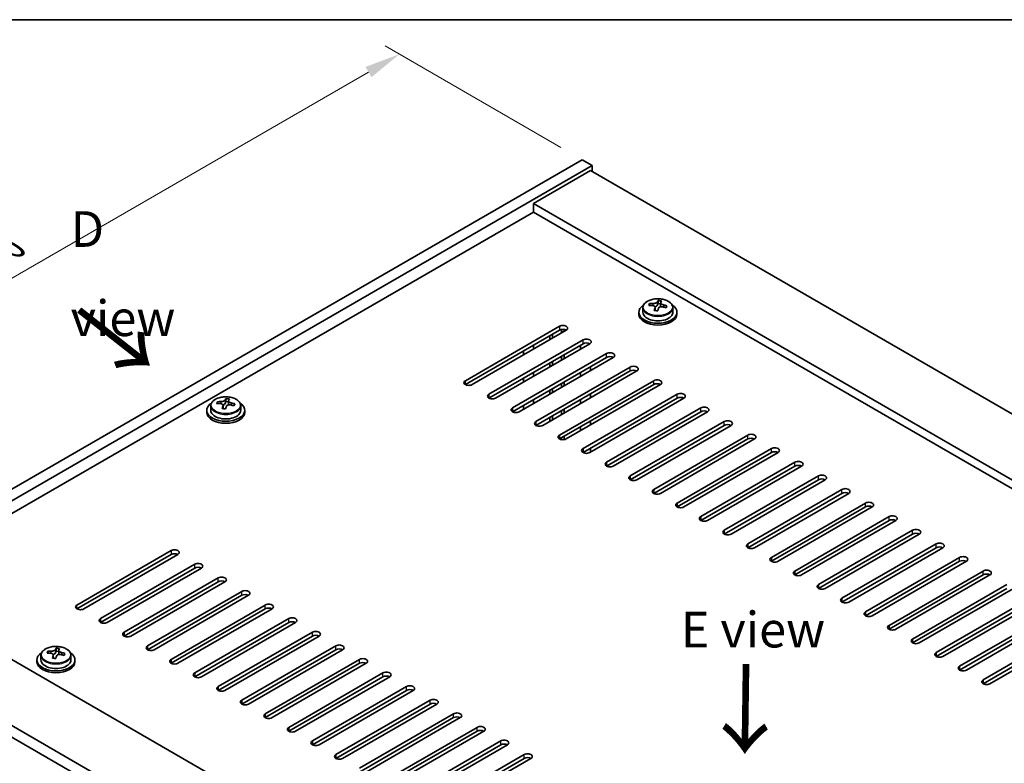
# Model space of a CAD drawing. Units: millimetres. Extents: x 43 to 7923, y 24 to 1429.
# Drawn here: x 157 to 365, y 711 to 867 of the extents above; entities that cross this region are included whole.
import ezdxf

# ---------------------------------------------------------------- set-up
doc = ezdxf.new("R2010")
doc.units = ezdxf.units.MM
doc.header["$LTSCALE"] = 3
doc.layers.get('Defpoints').update_dxf_attribs({"lineweight": 25})
for name, color, linetype, lineweight in [('Border (ISO)', 7, 'Continuous', 35), ('Dimension (ISO)', 7, 'Continuous', 18), ('Symbol (ISO)', 7, 'Continuous', 18), ('Visible (ISO)', 7, 'Continuous', 35), ('Visible Narrow (ISO)', 7, 'Continuous', 25)]:
    doc.layers.add(name, color=color, linetype=linetype, lineweight=lineweight)
doc.styles.add('Note Text (TK)', font='txt')
doc.dimstyles.new('Default - Method 1b (TK)', dxfattribs={"dimscale": 3, "dimtxt": 2.5, "dimasz": 2.5, "dimexe": 1, "dimexo": 1.5, "dimgap": 1, "dimtad": 1, "dimtoh": 1, "dimrnd": 1e-08, "dimdsep": 46, "dimtxsty": 'Note Text (TK)', "dimcen": 0.09, "dimdle": 5, "dimclrd": 100, "dimclre": 100, "dimclrt": 7, "dimadec": 1, "dimazin": 1, "dimtfac": 1, "dimtmove": 0, "dimatfit": 3, "dimfxl": 1, "dimtolj": 1, "dimlwd": -1, "dimlwe": -1, "dimarcsym": 0})

# ---------------------------------------------------------------- blocks, each defined once
blk = doc.blocks.new('図面枠 tk図枠')
at = {"layer": 'Border (ISO)'}
blk.add_line((14.5, 289), (405.5, 289), dxfattribs=at)
blk = doc.blocks.new('*D7')
at = {"layer": 'Defpoints', "color": 0}
for p in [(275.79, 837.56), (74.71, 765.85), (113.15, 743.66)]:
    blk.add_point(p, dxfattribs=at)
at = {"layer": 'Dimension (ISO)', "color": 100}
for p, q in [((271.29, 840.16), (234.35, 861.48)), ((230.85, 856), (81.21, 769.6)), ((108.65, 746.26), (71.71, 767.59))]:
    blk.add_line(p, q, dxfattribs=at)
for points in [[(230.23, 857.08), (231.48, 854.92), (237.35, 859.75)], [(80.58, 770.69), (81.83, 768.52), (74.71, 765.85)]]:
    blk.add_solid(points, dxfattribs=at)
at = {"layer": 'Dimension (ISO)', "color": 7, "insert": (148.39, 815.39), "char_height": 7.5, "attachment_point": 4, "rotation": 30, "style": 'Note Text (TK)'}
blk.add_mtext('\\A1;{\\Q-30.000;\\W0.816;\\H0.816x;230}', dxfattribs=at)

msp = doc.modelspace()

# ---------------------------------------------------------------- linework, layer by layer
at = {"layer": 'Visible (ISO)'}
for p, q in [((113.1529, 743.6608), (275.7875, 837.5579)), ((275.7875, 837.5579), (277.9088, 836.3331)), ((115.2742, 742.436), (277.9088, 836.3331)), ((277.5552, 835.3125), (265.5344, 828.3723)), ((277.5552, 835.3125), (498.8797, 707.5308)), ((277.9088, 836.3331), (277.9088, 835.1084)), ((486.8588, 700.5906), (265.5344, 828.3723)), ((265.5344, 828.3723), (265.5344, 826.5352)), ((265.5344, 826.5352), (129.2396, 747.8453)), ((485.2678, 699.672), (265.5344, 826.5352)), ((291.7356, 807.3751), (291.7356, 807.97)), ((287.6974, 805.5104), (287.6974, 805.1021)), ((288.5474, 806.4637), (288.5474, 805.5104)), ((289.9709, 806.9124), (289.9709, 807.3202)), ((291.1139, 805.8668), (291.1139, 806.5214)), ((291.5758, 806.9579), (291.7356, 807.3751)), ((291.7356, 807.3751), (292.2809, 807.3055)), ((292.2809, 806.7734), (292.2809, 807.4961)), ((294.8474, 806.4637), (294.8474, 805.5104)), ((295.6974, 805.5104), (295.6974, 805.1021)), ((251.2155, 791.1196), (271.0145, 802.5506)), ((271.0145, 801.7341), (251.2155, 790.3031)), ((272.4287, 801.7341), (252.6297, 790.3031)), ((271.4034, 801.1421), (271.4034, 801.8732)), ((271.9691, 801.4687), (271.9691, 801.8852)), ((256.1653, 788.2619), (275.9642, 799.6928)), ((268.9992, 799.7541), (268.9992, 800.5706)), ((269.5649, 800.0807), (269.5649, 800.8972)), ((275.9642, 798.8763), (256.1653, 787.4454)), ((277.3785, 798.8763), (257.5795, 787.4454)), ((263.4131, 796.5289), (263.4131, 797.3454)), ((265.5344, 797.7537), (265.5344, 798.5702)), ((275.4339, 798.5702), (275.4339, 797.7537)), ((261.115, 785.4042), (280.914, 796.8351)), ((280.914, 796.0186), (261.115, 784.5877)), ((282.3282, 796.0186), (262.5292, 784.5877)), ((269.5649, 794.3652), (269.5649, 795.1817)), ((271.4034, 795.4266), (271.4034, 796.2431)), ((271.9691, 795.7532), (271.9691, 796.5697)), ((266.0647, 782.5464), (285.8637, 793.9774)), ((285.8637, 793.1609), (266.0647, 781.7299)), ((287.2779, 793.1609), (267.479, 781.7299)), ((268.9992, 794.0386), (268.9992, 794.8551)), ((277.5552, 793.2629), (277.5552, 794.0794)), ((263.4131, 790.8134), (263.4131, 791.6299)), ((265.5344, 792.0382), (265.5344, 792.8547)), ((271.0145, 779.6887), (290.8135, 791.1196)), ((275.4339, 792.8547), (275.4339, 792.0382)), ((268.9992, 788.3231), (268.9992, 789.1396)), ((269.5649, 788.6497), (269.5649, 789.4662)), ((290.8135, 790.3031), (271.0145, 778.8722)), ((271.4034, 789.7112), (271.4034, 790.5277)), ((271.9691, 790.0378), (271.9691, 790.8543)), ((292.2277, 790.3031), (272.4287, 778.8722)), ((200.8724, 786.7585), (200.8724, 787.3535)), ((201.4177, 786.1569), (201.4177, 786.8796)), ((265.5344, 786.3227), (265.5344, 787.1392)), ((275.4339, 787.1392), (275.4339, 786.3227)), ((275.9642, 776.8309), (295.7632, 788.2619)), ((295.7632, 787.4454), (275.9642, 776.0144)), ((297.1774, 787.4454), (277.3785, 776.0144)), ((277.5552, 787.5475), (277.5552, 788.364)), ((196.8341, 784.8938), (196.8341, 784.4856)), ((197.6841, 785.8472), (197.6841, 784.8938)), ((199.1077, 786.2958), (199.1077, 786.7037)), ((200.2506, 785.2503), (200.2506, 785.9049)), ((200.7126, 786.3414), (200.8724, 786.7585)), ((200.8724, 786.7585), (201.4177, 786.6889)), ((203.9841, 785.8472), (203.9841, 784.8938)), ((204.8341, 784.8938), (204.8341, 784.4856)), ((263.4131, 785.098), (263.4131, 785.9145)), ((271.4034, 783.9957), (271.4034, 784.8122)), ((271.9691, 784.3223), (271.9691, 785.1388)), ((280.914, 773.9732), (300.713, 785.4042)), ((268.9992, 782.6077), (268.9992, 783.4241)), ((269.5649, 782.9343), (269.5649, 783.7507)), ((300.713, 784.5877), (280.914, 773.1567)), ((302.1272, 784.5877), (282.3282, 773.1567)), ((275.4339, 781.4237), (275.4339, 780.6072)), ((277.5552, 781.832), (277.5552, 782.6485)), ((285.8637, 771.1155), (305.6627, 782.5464)), ((305.6627, 781.7299), (285.8637, 770.299)), ((307.0769, 781.7299), (287.2779, 770.299)), ((271.4034, 778.7331), (271.4034, 779.0967)), ((271.9691, 778.721), (271.9691, 779.4233)), ((290.8135, 768.2577), (310.6125, 779.6887)), ((310.6125, 778.8722), (290.8135, 767.4412)), ((312.0267, 778.8722), (292.2277, 767.4412)), ((277.5552, 776.1165), (277.5552, 776.933)), ((295.7632, 765.4), (315.5622, 776.8309)), ((315.5622, 776.0144), (295.7632, 764.5835)), ((316.9764, 776.0144), (297.1774, 764.5835)), ((300.713, 762.5422), (320.512, 773.9732)), ((320.512, 773.1567), (300.713, 761.7258)), ((321.9262, 773.1567), (302.1272, 761.7258)), ((305.6627, 759.6845), (325.4617, 771.1155)), ((325.4617, 770.299), (305.6627, 758.868)), ((326.8759, 770.299), (307.0769, 758.868)), ((310.6125, 756.8268), (330.4115, 768.2577)), ((330.4115, 767.4412), (310.6125, 756.0103)), ((331.8257, 767.4412), (312.0267, 756.0103)), ((315.5622, 753.969), (335.3612, 765.4)), ((335.3612, 764.5835), (315.5622, 753.1525)), ((336.7754, 764.5835), (316.9764, 753.1525)), ((320.512, 751.1113), (340.311, 762.5422)), ((340.311, 761.7258), (320.512, 750.2948)), ((341.7252, 761.7258), (321.9262, 750.2948)), ((325.4617, 748.2536), (345.2607, 759.6845)), ((345.2607, 758.868), (325.4617, 747.4371)), ((346.6749, 758.868), (326.8759, 747.4371)), ((330.4115, 745.3958), (350.2105, 756.8268)), ((350.2105, 756.0103), (330.4115, 744.5793)), ((351.6247, 756.0103), (331.8257, 744.5793)), ((169.5447, 743.967), (189.3437, 755.3979)), ((189.3437, 754.5814), (169.5447, 743.1505)), ((190.7579, 754.5814), (170.9589, 743.1505)), ((335.3612, 742.5381), (355.1602, 753.969)), ((174.4944, 741.1092), (194.2934, 752.5402)), ((194.2934, 751.7237), (174.4944, 740.2927)), ((195.7076, 751.7237), (175.9086, 740.2927)), ((355.1602, 753.1525), (335.3612, 741.7216)), ((356.5744, 753.1525), (336.7754, 741.7216)), ((179.4442, 738.2515), (199.2432, 749.6824)), ((340.311, 739.6803), (360.1099, 751.1113)), ((360.1099, 750.2948), (340.311, 738.8638)), ((361.5242, 750.2948), (341.7252, 738.8638)), ((127.6486, 748.7639), (348.973, 620.9822)), ((199.2432, 748.8659), (179.4442, 737.435)), ((200.6574, 748.8659), (180.8584, 737.435)), ((345.2607, 736.8226), (365.0597, 748.2536)), ((184.3939, 735.3937), (204.1929, 746.8247)), ((204.1929, 746.0082), (184.3939, 734.5772)), ((205.6071, 746.0082), (185.8081, 734.5772)), ((365.0597, 747.4371), (345.2607, 736.0061)), ((366.4739, 747.4371), (346.6749, 736.0061)), ((350.2105, 733.9649), (370.0094, 745.3958)), ((189.3437, 732.536), (209.1427, 743.967)), ((370.0094, 744.5793), (350.2105, 733.1484)), ((371.4237, 744.5793), (351.6247, 733.1484)), ((337.3058, 613.8378), (115.6278, 741.8236)), ((209.1427, 743.1505), (189.3437, 731.7195)), ((210.5569, 743.1505), (190.7579, 731.7195)), ((355.1602, 731.1071), (374.9592, 742.5381)), ((374.9592, 741.7216), (355.1602, 730.2906)), ((376.3734, 741.7216), (356.5744, 730.2906)), ((115.6278, 739.3742), (337.3058, 611.3883)), ((194.2934, 729.6783), (214.0924, 741.1092)), ((214.0924, 740.2927), (194.2934, 728.8618)), ((215.5066, 740.2927), (195.7076, 728.8618)), ((360.1099, 728.2494), (379.9089, 739.6803)), ((199.2432, 726.8205), (219.0421, 738.2515)), ((219.0421, 737.435), (199.2432, 726.004)), ((220.4564, 737.435), (200.6574, 726.004)), ((379.9089, 738.8638), (360.1099, 727.4329)), ((381.3232, 738.8638), (361.5242, 727.4329)), ((204.1929, 723.9628), (223.9919, 735.3937)), ((161.9753, 733.3873), (161.9753, 732.4339)), ((163.3988, 733.8359), (163.3988, 734.2438)), ((164.5417, 732.7904), (164.5417, 733.445)), ((165.0037, 733.8815), (165.1635, 734.2986)), ((165.1635, 734.2986), (165.1635, 734.8936)), ((165.1635, 734.2986), (165.7088, 734.229)), ((165.7088, 733.697), (165.7088, 734.4197)), ((168.2753, 733.3873), (168.2753, 732.4339)), ((223.9919, 734.5772), (204.1929, 723.1463)), ((225.4061, 734.5772), (205.6071, 723.1463)), ((161.1253, 732.4339), (161.1253, 732.0257)), ((169.1253, 732.4339), (169.1253, 732.0257)), ((209.1427, 721.105), (228.9416, 732.536)), ((228.9416, 731.7195), (209.1427, 720.2886)), ((230.3559, 731.7195), (210.5569, 720.2886)), ((214.0924, 718.2473), (233.8914, 729.6783)), ((233.8914, 728.8618), (214.0924, 717.4308)), ((235.3056, 728.8618), (215.5066, 717.4308)), ((219.0421, 715.3896), (238.8411, 726.8205)), ((238.8411, 726.004), (219.0421, 714.5731)), ((240.2553, 726.004), (220.4564, 714.5731)), ((223.9919, 712.5318), (243.7909, 723.9628)), ((243.7909, 723.1463), (223.9919, 711.7153)), ((245.2051, 723.1463), (225.4061, 711.7153)), ((228.9416, 709.6741), (248.7406, 721.105)), ((248.7406, 720.2886), (228.9416, 708.8576)), ((250.1548, 720.2886), (230.3559, 708.8576)), ((233.8914, 706.8164), (253.6904, 718.2473)), ((253.6904, 717.4308), (233.8914, 705.9999)), ((255.1046, 717.4308), (235.3056, 705.9999)), ((238.8411, 703.9586), (258.6401, 715.3896)), ((258.6401, 714.5731), (238.8411, 703.1421)), ((260.0543, 714.5731), (240.2553, 703.1421)), ((243.7909, 701.1009), (263.5899, 712.5318)), ((263.5899, 711.7153), (243.7909, 700.2844)), ((265.0041, 711.7153), (245.2051, 700.2844))]:
    msp.add_line(p, q, dxfattribs=at)
for centre, major_axis, ratio, start_param, end_param in [((291.3361, 800.4532), (1.0313, 8.0762), 0.17632598, 0.39755639, 0.4900214), ((292.0969, 801.45), (7.4122, -2.8395), 0.79723009, 1.82057374, 1.91383613), ((292.0586, 800.361), (-1.0313, -8.0762), 0.17632598, 3.53914904, 3.63161406), ((291.6974, 805.5104), (-4, 0), 0.57735027, 5.561933, 10.14603027), ((291.6974, 805.5104), (3.15, 0), 0.57735027, 3.14159265, 6.28318531), ((289.891, 800.6378), (1.0054, 7.8735), 0.17632598, 0.58014933, 0.67341172), ((291.6175, 800.1985), (-7.603, 2.9126), 0.79723009, 5.14555671, 5.23802173), ((291.7773, 800.6157), (7.603, -2.9126), 0.79723009, 2.00396406, 2.09642907), ((291.3361, 800.4532), (1.0313, 8.0762), 0.17632598, 0.76353964, 0.85600466), ((291.2979, 799.3642), (-7.4122, 2.8395), 0.79723009, 4.9621664, 5.05542878), ((290.8533, 807.0502), (0.74, 0), 0.57735027, 5.03597071, 6.06551618), ((292.0586, 800.361), (-1.0313, -8.0762), 0.17632598, 3.90513229, 3.99759731), ((293.0209, 806.7734), (-0.74, 0), 0.57735027, 0, 0.25776769), ((291.6175, 800.1985), (-7.603, 2.9126), 0.79723009, 4.77957345, 4.87203847), ((291.7773, 800.6157), (7.603, -2.9126), 0.79723009, 1.6379808, 1.73044582), ((293.5037, 800.1764), (-1.0054, -7.8735), 0.17632598, 3.72174198, 3.81500437), ((291.6974, 805.1021), (-4, 0), 0.57735027, 0, 3.14159265), ((271.7216, 802.1423), (1, 0), 0.57735027, 5.49778714, 8.6393798), ((271.7216, 801.3258), (1, 0), 0.57735027, 0.78539816, 2.35619449), ((276.6713, 799.2846), (1, 0), 0.57735027, 5.49778714, 8.6393798), ((276.6713, 798.4681), (-1, 0), 0.57735027, 3.92699082, 5.49778714), ((281.6211, 796.4269), (1, 0), 0.57735027, 5.49778714, 8.6393798), ((281.6211, 795.6104), (-1, 0), 0.57735027, 3.92699082, 5.49778714), ((286.5708, 793.5691), (1, 0), 0.57735027, 5.49778714, 8.6393798), ((286.5708, 792.7526), (-1, 0), 0.57735027, 3.92699082, 5.49778714), ((251.9226, 790.7114), (-1, 0), 0.57735027, 5.49778714, 8.6393798), ((291.5206, 790.7114), (1, 0), 0.57735027, 5.49778714, 8.6393798), ((291.5206, 789.8949), (-1, 0), 0.57735027, 3.92699082, 5.49778714), ((200.4729, 779.8367), (1.0313, 8.0762), 0.17632598, 0.39755639, 0.4900214), ((201.2337, 780.8335), (7.4122, -2.8395), 0.79723009, 1.82057374, 1.91383613), ((201.1954, 779.7444), (-1.0313, -8.0762), 0.17632598, 3.53914904, 3.63161406), ((256.8724, 787.8536), (-1, 0), 0.57735027, 5.49778714, 8.6393798), ((296.4703, 787.8536), (1, 0), 0.57735027, 5.49778714, 8.6393798), ((296.4703, 787.0371), (-1, 0), 0.57735027, 3.92699082, 5.49778714), ((200.8341, 784.8938), (-4, 0), 0.57735027, 5.561933, 10.14603027), ((200.8341, 784.8938), (3.15, 0), 0.57735027, 3.14159265, 6.28318531), ((199.0278, 780.0212), (1.0054, 7.8735), 0.17632598, 0.58014933, 0.67341172), ((200.7542, 779.582), (-7.603, 2.9126), 0.79723009, 5.14555671, 5.23802173), ((200.914, 779.9991), (7.603, -2.9126), 0.79723009, 2.00396405, 2.09642907), ((200.4729, 779.8367), (1.0313, 8.0762), 0.17632598, 0.76353964, 0.85600466), ((200.4346, 778.7477), (-7.4122, 2.8395), 0.79723009, 4.9621664, 5.05542878), ((199.99, 786.4336), (0.74, 0), 0.57735027, 5.03597071, 6.06551618), ((201.1954, 779.7444), (-1.0313, -8.0762), 0.17632598, 3.90513229, 3.99759731), ((202.1577, 786.1569), (-0.74, 0), 0.57735027, 0, 0.25776769), ((200.7542, 779.582), (-7.603, 2.9126), 0.79723009, 4.77957345, 4.87203847), ((200.914, 779.9991), (7.603, -2.9126), 0.79723009, 1.6379808, 1.73044582), ((202.6405, 779.5599), (-1.0054, -7.8735), 0.17632598, 3.72174198, 3.81500437), ((261.8221, 784.9959), (-1, 0), 0.57735027, 5.49778714, 8.6393798), ((301.4201, 784.9959), (1, 0), 0.57735027, 5.49778714, 8.6393798), ((301.4201, 784.1794), (-1, 0), 0.57735027, 3.92699082, 5.49778714), ((200.8341, 784.4856), (-4, 0), 0.57735027, 0, 3.14159265), ((306.3698, 782.1382), (1, 0), 0.57735027, 5.49778714, 8.6393798), ((266.7719, 782.1382), (-1, 0), 0.57735027, 5.49778714, 8.6393798), ((306.3698, 781.3217), (-1, 0), 0.57735027, 3.92699082, 5.49778714), ((271.7216, 779.2804), (-1, 0), 0.57735027, 5.49778714, 8.6393798), ((311.3196, 779.2804), (1, 0), 0.57735027, 5.49778714, 8.6393798), ((311.3196, 778.4639), (-1, 0), 0.57735027, 3.92699082, 5.49778714), ((276.6713, 776.4227), (-1, 0), 0.57735027, 5.49778714, 8.6393798), ((316.2693, 776.4227), (1, 0), 0.57735027, 5.49778714, 8.6393798), ((316.2693, 775.6062), (-1, 0), 0.57735027, 3.92699082, 5.49778714), ((281.6211, 773.565), (-1, 0), 0.57735027, 5.49778714, 8.6393798), ((321.2191, 773.565), (1, 0), 0.57735027, 5.49778714, 8.6393798), ((321.2191, 772.7485), (-1, 0), 0.57735027, 3.92699082, 5.49778714), ((286.5708, 770.7072), (-1, 0), 0.57735027, 5.49778714, 8.6393798), ((326.1688, 770.7072), (1, 0), 0.57735027, 5.49778714, 8.6393798), ((326.1688, 769.8907), (-1, 0), 0.57735027, 3.92699082, 5.49778714), ((291.5206, 767.8495), (-1, 0), 0.57735027, 5.49778714, 8.6393798), ((331.1186, 767.8495), (1, 0), 0.57735027, 5.49778714, 8.6393798), ((331.1186, 767.033), (-1, 0), 0.57735027, 3.92699082, 5.49778714), ((296.4703, 764.9917), (-1, 0), 0.57735027, 5.49778714, 8.6393798), ((336.0683, 764.9917), (1, 0), 0.57735027, 5.49778714, 8.6393798), ((336.0683, 764.1752), (-1, 0), 0.57735027, 3.92699082, 5.49778714), ((301.4201, 762.134), (-1, 0), 0.57735027, 5.49778714, 8.6393798), ((341.0181, 762.134), (1, 0), 0.57735027, 5.49778714, 8.6393798), ((341.0181, 761.3175), (-1, 0), 0.57735027, 3.92699082, 5.49778714), ((345.9678, 759.2763), (1, 0), 0.57735027, 5.49778714, 8.6393798), ((306.3698, 759.2763), (-1, 0), 0.57735027, 5.49778714, 8.6393798), ((345.9678, 758.4598), (-1, 0), 0.57735027, 3.92699082, 5.49778714), ((311.3196, 756.4185), (-1, 0), 0.57735027, 5.49778714, 8.6393798), ((350.9176, 756.4185), (1, 0), 0.57735027, 5.49778714, 8.6393798), ((350.9176, 755.602), (-1, 0), 0.57735027, 3.92699082, 5.49778714), ((190.0508, 754.9897), (1, 0), 0.57735027, 5.49778714, 8.6393798), ((190.0508, 754.1732), (1, 0), 0.57735027, 0.78539816, 2.35619449), ((316.2693, 753.5608), (-1, 0), 0.57735027, 5.49778714, 8.6393798), ((355.8673, 753.5608), (1, 0), 0.57735027, 5.49778714, 8.6393798), ((195.0005, 752.1319), (1, 0), 0.57735027, 5.49778714, 8.6393798), ((195.0005, 751.3154), (-1, 0), 0.57735027, 3.92699082, 5.49778714), ((355.8673, 752.7443), (-1, 0), 0.57735027, 3.92699082, 5.49778714), ((199.9503, 749.2742), (1, 0), 0.57735027, 5.49778714, 8.6393798), ((321.2191, 750.703), (-1, 0), 0.57735027, 5.49778714, 8.6393798), ((360.8171, 750.703), (1, 0), 0.57735027, 5.49778714, 8.6393798), ((360.8171, 749.8866), (-1, 0), 0.57735027, 3.92699082, 5.49778714), ((199.9503, 748.4577), (-1, 0), 0.57735027, 3.92699082, 5.49778714), ((326.1688, 747.8453), (-1, 0), 0.57735027, 5.49778714, 8.6393798), ((204.9, 746.4164), (1, 0), 0.57735027, 5.49778714, 8.6393798), ((204.9, 745.5999), (-1, 0), 0.57735027, 3.92699082, 5.49778714), ((331.1186, 744.9876), (-1, 0), 0.57735027, 5.49778714, 8.6393798), ((170.2518, 743.5587), (-1, 0), 0.57735027, 5.49778714, 8.6393798), ((209.8498, 743.5587), (1, 0), 0.57735027, 5.49778714, 8.6393798), ((209.8498, 742.7422), (-1, 0), 0.57735027, 3.92699082, 5.49778714), ((214.7995, 740.701), (1, 0), 0.57735027, 5.49778714, 8.6393798), ((336.0683, 742.1298), (-1, 0), 0.57735027, 5.49778714, 8.6393798), ((175.2015, 740.701), (-1, 0), 0.57735027, 5.49778714, 8.6393798), ((214.7995, 739.8845), (-1, 0), 0.57735027, 3.92699082, 5.49778714), ((341.0181, 739.2721), (-1, 0), 0.57735027, 5.49778714, 8.6393798), ((180.1513, 737.8432), (-1, 0), 0.57735027, 5.49778714, 8.6393798), ((219.7493, 737.8432), (1, 0), 0.57735027, 5.49778714, 8.6393798), ((219.7493, 737.0267), (-1, 0), 0.57735027, 3.92699082, 5.49778714), ((185.101, 734.9855), (-1, 0), 0.57735027, 5.49778714, 8.6393798), ((224.699, 734.9855), (1, 0), 0.57735027, 5.49778714, 8.6393798), ((345.9678, 736.4144), (-1, 0), 0.57735027, 5.49778714, 8.6393798), ((165.1253, 732.4339), (-4, 0), 0.57735027, 5.561933, 10.14603027), ((163.3189, 727.5613), (1.0054, 7.8735), 0.17632598, 0.58014933, 0.67341172), ((165.0454, 727.1221), (-7.603, 2.9126), 0.79723009, 5.14555671, 5.23802173), ((165.2052, 727.5392), (7.603, -2.9126), 0.79723009, 2.00396406, 2.09642907), ((164.764, 727.3768), (1.0313, 8.0762), 0.17632598, 0.76353964, 0.85600466), ((164.2812, 733.9737), (0.74, 0), 0.57735027, 5.03597071, 6.06551618), ((164.764, 727.3768), (1.0313, 8.0762), 0.17632598, 0.39755639, 0.4900214), ((165.4865, 727.2845), (-1.0313, -8.0762), 0.17632598, 3.90513229, 3.99759731), ((165.5248, 728.3736), (7.4122, -2.8395), 0.79723009, 1.82057374, 1.91383613), ((166.4488, 733.697), (-0.74, 0), 0.57735027, 0, 0.25776769), ((165.4865, 727.2845), (-1.0313, -8.0762), 0.17632598, 3.53914904, 3.63161406), ((165.0454, 727.1221), (-7.603, 2.9126), 0.79723009, 4.77957345, 4.87203847), ((165.2052, 727.5392), (7.603, -2.9126), 0.79723009, 1.6379808, 1.73044582), ((166.9316, 727.1), (-1.0054, -7.8735), 0.17632598, 3.72174198, 3.81500437), ((224.699, 734.169), (-1, 0), 0.57735027, 3.92699082, 5.49778714), ((350.9176, 733.5566), (-1, 0), 0.57735027, 5.49778714, 8.6393798), ((165.1253, 732.0257), (-4, 0), 0.57735027, 0, 3.14159265), ((165.1253, 732.4339), (3.15, 0), 0.57735027, 3.14159265, 6.28318531), ((164.7257, 726.2878), (-7.4122, 2.8395), 0.79723009, 4.9621664, 5.05542878), ((190.0508, 732.1278), (-1, 0), 0.57735027, 5.49778714, 8.6393798), ((229.6487, 732.1278), (1, 0), 0.57735027, 5.49778714, 8.6393798), ((229.6487, 731.3113), (-1, 0), 0.57735027, 3.92699082, 5.49778714), ((355.8673, 730.6989), (-1, 0), 0.57735027, 5.49778714, 8.6393798), ((195.0005, 729.27), (-1, 0), 0.57735027, 5.49778714, 8.6393798), ((234.5985, 729.27), (1, 0), 0.57735027, 5.49778714, 8.6393798), ((234.5985, 728.4535), (-1, 0), 0.57735027, 3.92699082, 5.49778714), ((199.9503, 726.4123), (-1, 0), 0.57735027, 5.49778714, 8.6393798), ((239.5482, 726.4123), (1, 0), 0.57735027, 5.49778714, 8.6393798), ((360.8171, 727.8411), (-1, 0), 0.57735027, 5.49778714, 8.6393798), ((239.5482, 725.5958), (-1, 0), 0.57735027, 3.92699082, 5.49778714), ((204.9, 723.5545), (-1, 0), 0.57735027, 5.49778714, 8.6393798), ((244.498, 723.5545), (1, 0), 0.57735027, 5.49778714, 8.6393798), ((244.498, 722.738), (-1, 0), 0.57735027, 3.92699082, 5.49778714), ((209.8498, 720.6968), (-1, 0), 0.57735027, 5.49778714, 8.6393798), ((249.4477, 720.6968), (1, 0), 0.57735027, 5.49778714, 8.6393798), ((249.4477, 719.8803), (-1, 0), 0.57735027, 3.92699082, 5.49778714), ((214.7995, 717.8391), (-1, 0), 0.57735027, 5.49778714, 8.6393798), ((254.3975, 717.8391), (1, 0), 0.57735027, 5.49778714, 8.6393798), ((254.3975, 717.0226), (-1, 0), 0.57735027, 3.92699082, 5.49778714), ((219.7493, 714.9813), (-1, 0), 0.57735027, 5.49778714, 8.6393798), ((259.3472, 714.9813), (1, 0), 0.57735027, 5.49778714, 8.6393798), ((259.3472, 714.1648), (-1, 0), 0.57735027, 3.92699082, 5.49778714), ((224.699, 712.1236), (-1, 0), 0.57735027, 5.49778714, 8.6393798), ((264.297, 712.1236), (1, 0), 0.57735027, 5.49778714, 8.6393798), ((264.297, 711.3071), (-1, 0), 0.57735027, 3.92699082, 5.49778714)]:
    msp.add_ellipse(centre, major_axis=major_axis, ratio=ratio, start_param=start_param, end_param=end_param, dxfattribs=at)
for points, knots in [([(288.5474, 806.4637), (288.5474, 806.6581), (288.5976, 806.852), (288.7921, 807.2241), (288.9407, 807.4013), (289.3258, 807.7248), (289.5669, 807.8691), (290.1128, 808.1052), (290.4182, 808.1965), (291.0604, 808.3174), (291.397, 808.347), (292.0685, 808.3425), (292.4033, 808.3085), (293.0392, 808.1797), (293.34, 808.0848), (293.8786, 807.8414), (294.116, 807.6928), (294.4995, 807.3538), (294.6467, 807.1634), (294.8099, 806.7997), (294.8474, 806.6318), (294.8474, 806.4637)], [1.3531272, 1.3531272, 1.3531272, 1.3531272, 1.64628527, 1.64628527, 1.95530068, 1.95530068, 2.28106049, 2.28106049, 2.60892566, 2.60892566, 2.93547521, 2.93547521, 3.26146237, 3.26146237, 3.58809187, 3.58809187, 3.91601536, 3.91601536, 4.2411655, 4.2411655, 4.49471985, 4.49471985, 4.49471985, 4.49471985]), ([(290.6935, 807.3398), (290.7837, 807.3386), (290.8843, 807.3457), (291.0787, 807.3774), (291.1725, 807.4021), (291.3298, 807.46), (291.4035, 807.497), (291.5165, 807.5785), (291.5559, 807.623), (291.5758, 807.6647)], [0.113199271, 0.113199271, 0.113199271, 0.113199271, 0.141183811, 0.141183811, 0.169168352, 0.169168352, 0.197152892, 0.197152892, 0.225137433, 0.225137433, 0.225137433, 0.225137433]), ([(292.2983, 807.5724), (292.2784, 807.5307), (292.275, 807.4816), (292.3092, 807.3814), (292.3468, 807.3302), (292.4471, 807.2393), (292.5163, 807.1938), (292.6782, 807.1166), (292.7708, 807.0849), (292.8611, 807.063)], [0, 0, 0, 0, 0.027984541, 0.027984541, 0.055969081, 0.055969081, 0.083953622, 0.083953622, 0.111938162, 0.111938162, 0.111938162, 0.111938162]), ([(291.0964, 806.4132), (291.1163, 806.4757), (291.1198, 806.5428), (291.0856, 806.667), (291.0479, 806.7241), (290.9476, 806.8149), (290.8784, 806.8545), (290.7165, 806.9078), (290.6239, 806.9215), (290.5337, 806.9226)], [0.225164225, 0.225164225, 0.225164225, 0.225164225, 0.253148765, 0.253148765, 0.281133306, 0.281133306, 0.309117846, 0.309117846, 0.337102387, 0.337102387, 0.337102387, 0.337102387]), ([(292.7013, 806.6458), (292.611, 806.6677), (292.5105, 806.6787), (292.316, 806.671), (292.2222, 806.6522), (292.0649, 806.5943), (291.9912, 806.5514), (291.8782, 806.4459), (291.8389, 806.3834), (291.8189, 806.3209)], [0.338363496, 0.338363496, 0.338363496, 0.338363496, 0.366348036, 0.366348036, 0.394332577, 0.394332577, 0.422317117, 0.422317117, 0.450301658, 0.450301658, 0.450301658, 0.450301658]), ([(197.6841, 785.8472), (197.6841, 786.0416), (197.7343, 786.2354), (197.9289, 786.6075), (198.0775, 786.7848), (198.4626, 787.1082), (198.7036, 787.2526), (199.2496, 787.4887), (199.555, 787.58), (200.1972, 787.7008), (200.5338, 787.7305), (201.2053, 787.726), (201.5401, 787.692), (202.1759, 787.5631), (202.4768, 787.4682), (203.0153, 787.2249), (203.2527, 787.0762), (203.6363, 786.7372), (203.7835, 786.5469), (203.9467, 786.1832), (203.9841, 786.0153), (203.9841, 785.8472)], [1.3531272, 1.3531272, 1.3531272, 1.3531272, 1.64628527, 1.64628527, 1.95530068, 1.95530068, 2.28106049, 2.28106049, 2.60892566, 2.60892566, 2.93547521, 2.93547521, 3.26146237, 3.26146237, 3.58809187, 3.58809187, 3.91601536, 3.91601536, 4.2411655, 4.2411655, 4.49471985, 4.49471985, 4.49471985, 4.49471985]), ([(199.8302, 786.7232), (199.9205, 786.7221), (200.0211, 786.7291), (200.2155, 786.7609), (200.3093, 786.7856), (200.4666, 786.8435), (200.5403, 786.8805), (200.6533, 786.962), (200.6926, 787.0064), (200.7126, 787.0481)], [0.113199271, 0.113199271, 0.113199271, 0.113199271, 0.141183811, 0.141183811, 0.169168352, 0.169168352, 0.197152892, 0.197152892, 0.225137433, 0.225137433, 0.225137433, 0.225137433]), ([(201.4351, 786.9559), (201.4152, 786.9142), (201.4118, 786.8651), (201.446, 786.7648), (201.4836, 786.7136), (201.5839, 786.6228), (201.6531, 786.5773), (201.815, 786.5001), (201.9076, 786.4683), (201.9979, 786.4464)], [0, 0, 0, 0, 0.027984541, 0.027984541, 0.055969081, 0.055969081, 0.083953622, 0.083953622, 0.111938162, 0.111938162, 0.111938162, 0.111938162]), ([(200.2332, 785.7967), (200.2531, 785.8591), (200.2565, 785.9262), (200.2223, 786.0505), (200.1847, 786.1076), (200.0844, 786.1984), (200.0152, 786.238), (199.8533, 786.2913), (199.7607, 786.3049), (199.6704, 786.3061)], [0.225164225, 0.225164225, 0.225164225, 0.225164225, 0.253148765, 0.253148765, 0.281133306, 0.281133306, 0.309117846, 0.309117846, 0.337102387, 0.337102387, 0.337102387, 0.337102387]), ([(201.8381, 786.0293), (201.7478, 786.0512), (201.6472, 786.0622), (201.4528, 786.0544), (201.359, 786.0357), (201.2017, 785.9777), (201.128, 785.9348), (201.015, 785.8294), (200.9757, 785.7669), (200.9557, 785.7044)], [0.338363496, 0.338363496, 0.338363496, 0.338363496, 0.366348036, 0.366348036, 0.394332577, 0.394332577, 0.422317117, 0.422317117, 0.450301658, 0.450301658, 0.450301658, 0.450301658]), ([(161.9753, 733.3873), (161.9753, 733.5817), (162.0255, 733.7755), (162.22, 734.1476), (162.3686, 734.3249), (162.7537, 734.6483), (162.9947, 734.7927), (163.5407, 735.0288), (163.8461, 735.1201), (164.4883, 735.2409), (164.8249, 735.2706), (165.4964, 735.2661), (165.8312, 735.2321), (166.467, 735.1032), (166.7679, 735.0083), (167.3064, 734.765), (167.5438, 734.6163), (167.9274, 734.2773), (168.0746, 734.087), (168.2378, 733.7233), (168.2753, 733.5554), (168.2753, 733.3873)], [1.3531272, 1.3531272, 1.3531272, 1.3531272, 1.64628527, 1.64628527, 1.95530068, 1.95530068, 2.28106049, 2.28106049, 2.60892566, 2.60892566, 2.93547521, 2.93547521, 3.26146237, 3.26146237, 3.58809187, 3.58809187, 3.91601536, 3.91601536, 4.2411655, 4.2411655, 4.49471985, 4.49471985, 4.49471985, 4.49471985]), ([(164.5243, 733.3367), (164.5442, 733.3992), (164.5476, 733.4663), (164.5134, 733.5906), (164.4758, 733.6477), (164.3755, 733.7385), (164.3063, 733.7781), (164.1444, 733.8314), (164.0518, 733.845), (163.9615, 733.8462)], [0.225164225, 0.225164225, 0.225164225, 0.225164225, 0.253148765, 0.253148765, 0.281133306, 0.281133306, 0.309117846, 0.309117846, 0.337102387, 0.337102387, 0.337102387, 0.337102387]), ([(164.1213, 734.2633), (164.2116, 734.2622), (164.3122, 734.2692), (164.5066, 734.301), (164.6004, 734.3257), (164.7577, 734.3836), (164.8314, 734.4206), (164.9444, 734.502), (164.9837, 734.5465), (165.0037, 734.5882)], [0.113199271, 0.113199271, 0.113199271, 0.113199271, 0.141183811, 0.141183811, 0.169168352, 0.169168352, 0.197152892, 0.197152892, 0.225137433, 0.225137433, 0.225137433, 0.225137433]), ([(166.1292, 733.5694), (166.0389, 733.5913), (165.9383, 733.6023), (165.7439, 733.5945), (165.6501, 733.5757), (165.4928, 733.5178), (165.4191, 733.4749), (165.3061, 733.3695), (165.2668, 733.307), (165.2468, 733.2445)], [0.338363496, 0.338363496, 0.338363496, 0.338363496, 0.366348036, 0.366348036, 0.394332577, 0.394332577, 0.422317117, 0.422317117, 0.450301658, 0.450301658, 0.450301658, 0.450301658]), ([(165.7262, 734.496), (165.7063, 734.4542), (165.7029, 734.4052), (165.7371, 734.3049), (165.7747, 734.2537), (165.875, 734.1629), (165.9442, 734.1174), (166.1061, 734.0402), (166.1987, 734.0084), (166.289, 733.9865)], [0, 0, 0, 0, 0.027984541, 0.027984541, 0.055969081, 0.055969081, 0.083953622, 0.083953622, 0.111938162, 0.111938162, 0.111938162, 0.111938162])]:
    msp.add_open_spline(points, degree=3, knots=knots, dxfattribs=at)
at = {"layer": 'Visible Narrow (ISO)'}
for p, q in [((291.5758, 807.6647), (291.5758, 806.9579)), ((290.6935, 806.9075), (290.6935, 807.3398)), ((291.0964, 805.8687), (291.0964, 806.4132)), ((292.8611, 807.063), (292.8611, 806.6056)), ((271.0145, 802.5506), (271.0145, 801.7341)), ((275.9642, 798.8763), (275.9642, 799.6928)), ((280.914, 796.0186), (280.914, 796.8351)), ((285.8637, 793.1609), (285.8637, 793.9774)), ((251.2155, 790.3031), (251.2155, 791.1196)), ((290.8135, 790.3031), (290.8135, 791.1196)), ((200.7126, 787.0481), (200.7126, 786.3414)), ((256.1653, 788.2619), (256.1653, 787.4454)), ((295.7632, 787.4454), (295.7632, 788.2619)), ((199.8302, 786.2909), (199.8302, 786.7232)), ((200.2332, 785.2521), (200.2332, 785.7967)), ((201.9979, 786.4464), (201.9979, 785.9891)), ((261.115, 785.4042), (261.115, 784.5877)), ((300.713, 784.5877), (300.713, 785.4042)), ((266.0647, 782.5464), (266.0647, 781.7299)), ((305.6627, 781.7299), (305.6627, 782.5464)), ((271.0145, 779.6887), (271.0145, 778.8722)), ((310.6125, 778.8722), (310.6125, 779.6887)), ((275.9642, 776.8309), (275.9642, 776.0144)), ((315.5622, 776.0144), (315.5622, 776.8309)), ((280.914, 773.9732), (280.914, 773.1567)), ((320.512, 773.1567), (320.512, 773.9732)), ((285.8637, 771.1155), (285.8637, 770.299)), ((325.4617, 770.299), (325.4617, 771.1155)), ((290.8135, 768.2577), (290.8135, 767.4412)), ((330.4115, 767.4412), (330.4115, 768.2577)), ((295.7632, 765.4), (295.7632, 764.5835)), ((335.3612, 764.5835), (335.3612, 765.4)), ((300.713, 762.5422), (300.713, 761.7258)), ((340.311, 761.7258), (340.311, 762.5422)), ((305.6627, 759.6845), (305.6627, 758.868)), ((345.2607, 758.868), (345.2607, 759.6845)), ((310.6125, 756.8268), (310.6125, 756.0103)), ((350.2105, 756.0103), (350.2105, 756.8268)), ((189.3437, 755.3979), (189.3437, 754.5814)), ((315.5622, 753.969), (315.5622, 753.1525)), ((355.1602, 753.1525), (355.1602, 753.969)), ((194.2934, 751.7237), (194.2934, 752.5402)), ((199.2432, 748.8659), (199.2432, 749.6824)), ((320.512, 751.1113), (320.512, 750.2948)), ((360.1099, 750.2948), (360.1099, 751.1113)), ((325.4617, 748.2536), (325.4617, 747.4371)), ((204.1929, 746.0082), (204.1929, 746.8247)), ((330.4115, 745.3958), (330.4115, 744.5793)), ((169.5447, 743.1505), (169.5447, 743.967)), ((209.1427, 743.1505), (209.1427, 743.967)), ((335.3612, 742.5381), (335.3612, 741.7216)), ((174.4944, 741.1092), (174.4944, 740.2927)), ((214.0924, 740.2927), (214.0924, 741.1092)), ((340.311, 739.6803), (340.311, 738.8638)), ((179.4442, 738.2515), (179.4442, 737.435)), ((219.0421, 737.435), (219.0421, 738.2515)), ((184.3939, 735.3937), (184.3939, 734.5772)), ((223.9919, 734.5772), (223.9919, 735.3937)), ((345.2607, 736.8226), (345.2607, 736.0061)), ((164.1213, 733.831), (164.1213, 734.2633)), ((164.5243, 732.7922), (164.5243, 733.3367)), ((165.0037, 734.5882), (165.0037, 733.8815)), ((166.289, 733.9865), (166.289, 733.5292)), ((350.2105, 733.9649), (350.2105, 733.1484)), ((189.3437, 732.536), (189.3437, 731.7195)), ((228.9416, 731.7195), (228.9416, 732.536)), ((355.1602, 731.1071), (355.1602, 730.2906)), ((194.2934, 729.6783), (194.2934, 728.8618)), ((233.8914, 728.8618), (233.8914, 729.6783)), ((199.2432, 726.8205), (199.2432, 726.004)), ((238.8411, 726.004), (238.8411, 726.8205)), ((360.1099, 728.2494), (360.1099, 727.4329)), ((204.1929, 723.9628), (204.1929, 723.1463)), ((243.7909, 723.1463), (243.7909, 723.9628)), ((209.1427, 721.105), (209.1427, 720.2886)), ((248.7406, 720.2886), (248.7406, 721.105)), ((214.0924, 718.2473), (214.0924, 717.4308)), ((253.6904, 717.4308), (253.6904, 718.2473)), ((219.0421, 715.3896), (219.0421, 714.5731)), ((258.6401, 714.5731), (258.6401, 715.3896)), ((223.9919, 712.5318), (223.9919, 711.7153)), ((263.5899, 711.7153), (263.5899, 712.5318))]:
    msp.add_line(p, q, dxfattribs=at)
for centre in [(291.6974, 806.5757), (200.8341, 785.9592), (165.1253, 733.4993)]:
    msp.add_ellipse(centre, major_axis=(3.0575, 0), ratio=0.57735027, dxfattribs=at)
for centre in [(291.6974, 806.4637), (200.8341, 785.8472), (165.1253, 733.3873)]:
    msp.add_ellipse(centre, major_axis=(3.15, 0), ratio=0.57735027, start_param=3.14159265, end_param=6.28318531, dxfattribs=at)

# ---------------------------------------------------------------- block references
at = {"xscale": 3, "yscale": 3, "zscale": 3}
msp.add_blockref('図面枠 tk図枠', (0, 0), dxfattribs=at)

# ---------------------------------------------------------------- texts
at = {"layer": 'Symbol (ISO)', "color": 7, "char_height": 7.5, "attachment_point": 4, "line_spacing_factor": 1.5, "style": 'Note Text (TK)'}
for s, insert, width in [('{\\fＭＳ Ｐゴシック|b0|i0;D view}', (168.2107, 813.6246), 31.315788), ('{\\fＭＳ Ｐゴシック|b0|i0;E view}', (296.5246, 738.7992), 30.394735)]:
    msp.add_mtext(s, dxfattribs=dict(at, insert=insert, width=width))
at = {"layer": 'Symbol (ISO)', "color": 7, "char_height": 15, "width": 22.456141, "attachment_point": 4, "line_spacing_factor": 1.5, "style": 'Note Text (TK)'}
for insert, rotation in [((169.204, 806.2602), 321.822006), ((309.9756, 732.3817), 269.195104)]:
    msp.add_mtext('{\\fＭＳ Ｐゴシック|b0|i0;\\H15.0000;→}', dxfattribs=dict(at, insert=insert, rotation=rotation))

# ---------------------------------------------------------------- dimensions: what is measured, and where the dimension line sits
at = {"layer": 'Dimension (ISO)', "color": 100}
dim = msp.add_linear_dim(base=(74.7132, 765.8539), p1=(275.7875, 837.5579), p2=(113.1529, 743.6608), angle=30, text='{\\Q-30.000;\\W0.816;\\H0.816x;<>}', dimstyle='Default - Method 1b (TK)', override={"dimgap": 1, "dimtoh": 0, "dimdec": 2, "dimlfac": 1.224745, "dimtol": 0, "dimlim": 0, "dimtp": 0, "dimtm": 0, "dimtdec": 2, "dimtofl": 0, "dimatfit": 1}, dxfattribs=at)
dim.commit()
dim.dimension.update_dxf_attribs({"geometry": '*D7', "text_midpoint": (156.0305, 812.8025), "dimtype": 160})

doc.saveas('drawing.dxf')
